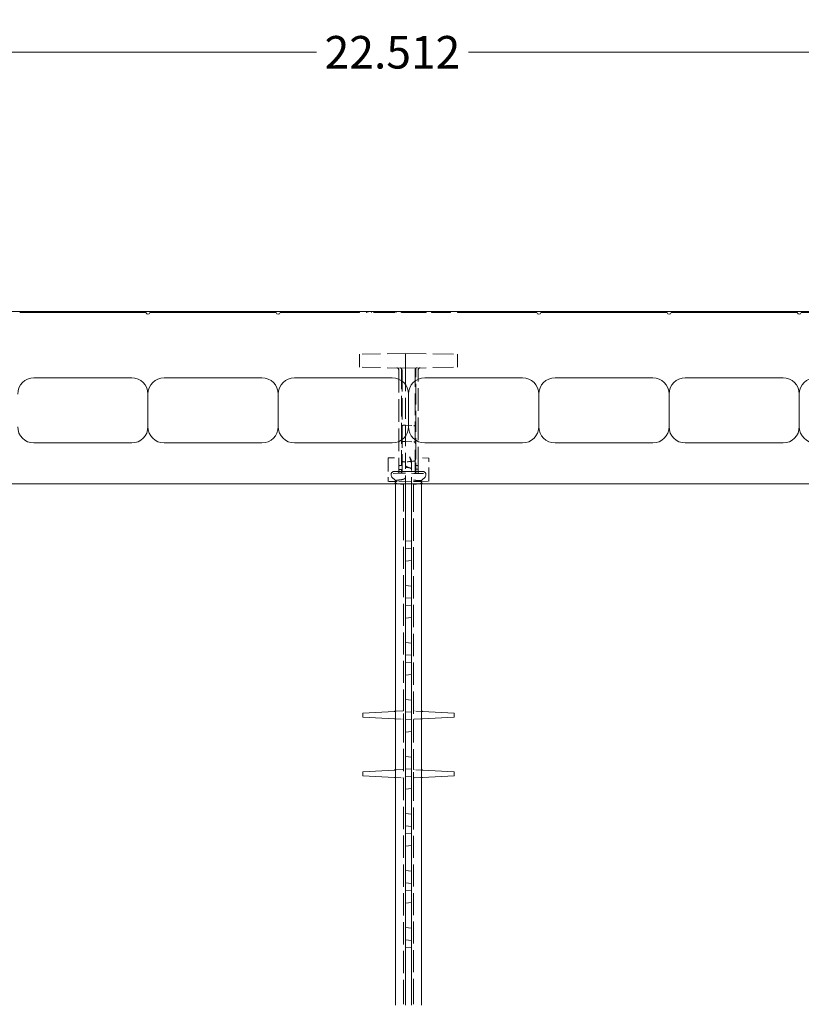
# Model space of a CAD drawing. Extents: x 0 to 4000058, y 2 to 86.
# Drawn here: x 43 to 55, y 36 to 52 of the extents above; entities that cross this region are included whole.
import ezdxf

# ---------------------------------------------------------------- set-up
doc = ezdxf.new("R2010")
doc.units = 0
doc.header["$LTSCALE"] = 4
doc.header["$MEASUREMENT"] = 0
doc.linetypes.add('DASHED', pattern=[0.2067, 0.1654, -0.0413])
for name, color, linetype, lineweight in [('Dimensions(ANSI)', 7, 'Continuous', 18), ('Hidden Edges(ANSI)', 7, 'DASHED', 18), ('Visible Edges(ANSI)', 7, 'Continuous', 18)]:
    doc.layers.add(name, color=color, linetype=linetype, lineweight=lineweight)
doc.styles.add('standard text', font='ARIAL.TTF')
doc.dimstyles.new('DEFAULT-ANSI 01', dxfattribs={"dimscale": 4, "dimtxt": 0.125, "dimasz": 0.125, "dimexe": 0.125, "dimexo": 0.0625, "dimgap": 0.031496, "dimtad": 0, "dimtih": 1, "dimtoh": 1, "dimdec": 3, "dimrnd": 1e-08, "dimzin": 4, "dimdsep": 46, "dimtxsty": 'standard text', "dimblk": 'Filled-1', "dimcen": 0.09, "dimdle": 0.393701, "dimclrd": 256, "dimclre": 256, "dimclrt": 7, "dimadec": 3, "dimazin": 1, "dimtfac": 0.96, "dimtofl": 0, "dimtmove": 0, "dimatfit": 3, "dimfxl": 0, "dimtolj": 1, "dimtzin": 0, "dimlwd": 15, "dimlwe": 15, "dimarcsym": 0})

# ---------------------------------------------------------------- blocks, each defined once
blk = doc.blocks.new('Filled-1')
at = {"color": 0}
for p, q in [((0, 0), (-1, 0.157)), ((-1, 0.157), (-1, -0.157)), ((-1, 0), (0, 0)), ((-1, -0.157), (0, 0))]:
    blk.add_line(p, q, dxfattribs=at)
at = {"color": 0, "flags": 128}
blk.add_lwpolyline([(-1, -0.157), (0, 0), (-1, 0.157), (-1, -0.157)], dxfattribs=at)
at = {"color": 0}
blk.add_solid([(-1, -0.157), (0, 0), (-1, 0.157), (-1, -0.157)], dxfattribs=at)
blk = doc.blocks.new('*D19')
at = {"layer": 'Defpoints', "color": 0, "linetype": 'Continuous'}
for p in [(36.501, 51.057), (36.501, 47.061), (59.013, 47.061)]:
    blk.add_point(p, dxfattribs=at)
at = {"layer": 'Dimensions(ANSI)', "color": 208, "linetype": 'Continuous', "lineweight": 15, "true_color": 0x400040}
for p, q in [((36.501, 47.311), (36.501, 51.557)), ((59.013, 47.311), (59.013, 51.557)), ((37.001, 51.057), (47.09, 51.057)), ((58.513, 51.057), (49.421, 51.057))]:
    blk.add_line(p, q, dxfattribs=at)
at = {"layer": 'Dimensions(ANSI)', "color": 208, "linetype": 'Continuous', "lineweight": 15, "true_color": 0x400040, "xscale": 0.5, "yscale": 0.5, "zscale": 0.5, "rotation": 180}
blk.add_blockref('Filled-1', (36.501, 51.057), dxfattribs=at)
at = {"layer": 'Dimensions(ANSI)', "color": 208, "linetype": 'Continuous', "lineweight": 15, "true_color": 0x400040, "xscale": 0.5, "yscale": 0.5, "zscale": 0.5}
blk.add_blockref('Filled-1', (59.013, 51.057), dxfattribs=at)
at = {"layer": 'Dimensions(ANSI)', "color": 7, "linetype": 'Continuous', "lineweight": 18, "insert": (48.255, 51.057), "char_height": 0.5, "attachment_point": 5, "style": 'standard text'}
blk.add_mtext('\\A1;22.512', dxfattribs=at)
blk = doc.blocks.new('*D32')
at = {"layer": 'Defpoints', "color": 0, "linetype": 'Continuous'}
for p in [(78.643, 47.953), (36.501, 33.811), (36.501, 29.106)]:
    blk.add_point(p, dxfattribs=at)
at = {"layer": 'Dimensions(ANSI)', "color": 208, "linetype": 'Continuous', "lineweight": 15, "true_color": 0x400040}
for p, q in [((78.643, 47.703), (78.643, 28.606)), ((36.501, 33.561), (36.501, 28.606)), ((37.001, 29.106), (57.538, 29.106)), ((78.143, 29.106), (59.88, 29.106))]:
    blk.add_line(p, q, dxfattribs=at)
at = {"layer": 'Dimensions(ANSI)', "color": 208, "linetype": 'Continuous', "lineweight": 15, "true_color": 0x400040, "xscale": 0.5, "yscale": 0.5, "zscale": 0.5, "rotation": 180}
blk.add_blockref('Filled-1', (36.501, 29.106), dxfattribs=at)
at = {"layer": 'Dimensions(ANSI)', "color": 208, "linetype": 'Continuous', "lineweight": 15, "true_color": 0x400040, "xscale": 0.5, "yscale": 0.5, "zscale": 0.5}
blk.add_blockref('Filled-1', (78.643, 29.106), dxfattribs=at)
at = {"layer": 'Dimensions(ANSI)', "color": 7, "linetype": 'Continuous', "lineweight": 18, "insert": (58.709, 29.106), "char_height": 0.5, "attachment_point": 5, "style": 'standard text'}
blk.add_mtext('\\A1;42.142', dxfattribs=at)

msp = doc.modelspace()

# ---------------------------------------------------------------- linework, layer by layer
at = {"layer": 'Hidden Edges(ANSI)', "ltscale": 0.009423}
for p, q in [((47.8544, 47.0814), (47.8544, 47.0614)), ((47.876, 47.0814), (47.876, 47.0614)), ((47.9338, 47.0814), (47.9338, 47.0614)), ((48.0998, 47.0814), (48.0998, 47.0614)), ((48.1431, 47.0814), (48.1431, 47.0614)), ((48.1443, 47.0814), (48.1443, 47.0614)), ((48.1756, 47.0814), (48.1756, 47.0614)), ((48.1804, 47.0814), (48.1804, 47.0614)), ((48.184, 47.0814), (48.184, 47.0614)), ((48.2779, 47.0814), (48.2779, 47.0614)), ((48.2851, 47.0814), (48.2851, 47.0614)), ((48.2899, 47.0814), (48.2899, 47.0614)), ((48.3127, 47.0814), (48.3127, 47.0614)), ((48.3873, 47.0814), (48.3873, 47.0614)), ((48.3897, 47.0814), (48.3897, 47.0614)), ((48.397, 47.0814), (48.397, 47.0614)), ((48.5209, 47.0814), (48.5209, 47.0614)), ((48.5269, 47.0814), (48.5269, 47.0614)), ((48.5401, 47.0814), (48.5401, 47.0614)), ((48.6352, 47.0814), (48.6352, 47.0614)), ((48.64, 47.0814), (48.64, 47.0614)), ((48.6532, 47.0814), (48.6532, 47.0614)), ((48.6556, 47.0814), (48.6556, 47.0614)), ((48.6833, 47.0814), (48.6833, 47.0614)), ((48.717, 47.0814), (48.717, 47.0614)), ((48.741, 47.0814), (48.741, 47.0614)), ((48.7531, 47.0814), (48.7531, 47.0614)), ((48.7591, 47.0814), (48.7591, 47.0614)), ((48.7627, 47.0814), (48.7627, 47.0614)), ((48.7747, 47.0814), (48.7747, 47.0614)), ((48.8553, 47.0814), (48.8553, 47.0614)), ((48.8577, 47.0814), (48.8577, 47.0614)), ((48.8589, 47.0814), (48.8589, 47.0614)), ((48.8722, 47.0814), (48.8722, 47.0614)), ((48.9143, 47.0814), (48.9143, 47.0614)), ((49.126, 47.0814), (49.126, 47.0614)), ((49.1477, 47.0814), (49.1477, 47.0614))]:
    msp.add_line(p, q, dxfattribs=at)
at = {"layer": 'Hidden Edges(ANSI)', "ltscale": 0.484203}
msp.add_line((48.2827, 47.0614), (47.8544, 47.0614), dxfattribs=at)
at = {"layer": 'Hidden Edges(ANSI)', "ltscale": 0.48994}
msp.add_line((48.717, 47.0614), (48.2827, 47.0614), dxfattribs=at)
at = {"layer": 'Hidden Edges(ANSI)', "ltscale": 0.063247}
msp.add_line((48.7531, 47.0614), (48.717, 47.0614), dxfattribs=at)
at = {"layer": 'Hidden Edges(ANSI)', "ltscale": 0.190946}
msp.add_line((48.7747, 47.0614), (48.7531, 47.0614), dxfattribs=at)
at = {"layer": 'Hidden Edges(ANSI)', "ltscale": 0.440403}
msp.add_line((49.1477, 47.0614), (48.7747, 47.0614), dxfattribs=at)
at = {"layer": 'Hidden Edges(ANSI)', "ltscale": 0.425273}
for p, q in [((48.4542, 46.4364), (47.751, 46.4241)), ((48.4542, 46.2114), (47.751, 46.2236))]:
    msp.add_line(p, q, dxfattribs=at)
at = {"layer": 'Hidden Edges(ANSI)', "ltscale": 0.069257}
for p, q in [((47.751, 46.3314), (47.751, 46.4241)), ((47.751, 46.2236), (47.751, 46.3164))]:
    msp.add_line(p, q, dxfattribs=at)
at = {"layer": 'Hidden Edges(ANSI)', "ltscale": 0.481992}
for p, q in [((48.4542, 46.4364), (49.2511, 46.4224)), ((48.4542, 46.2114), (49.2511, 46.2253))]:
    msp.add_line(p, q, dxfattribs=at)
at = {"layer": 'Hidden Edges(ANSI)', "ltscale": 0.078437}
for p, q in [((48.4542, 46.3314), (48.4542, 46.4364)), ((48.4542, 46.2114), (48.4542, 46.3164))]:
    msp.add_line(p, q, dxfattribs=at)
at = {"layer": 'Hidden Edges(ANSI)', "ltscale": 0.068033}
for p, q in [((49.2511, 46.4224), (49.2511, 46.3314)), ((49.2511, 46.3164), (49.2511, 46.2253))]:
    msp.add_line(p, q, dxfattribs=at)
at = {"layer": 'Hidden Edges(ANSI)', "ltscale": 0.007043}
for p, q in [((47.751, 46.3314), (47.751, 46.3164)), ((48.4542, 46.3314), (48.4542, 46.3164)), ((49.2511, 46.3164), (49.2511, 46.3314))]:
    msp.add_line(p, q, dxfattribs=at)
at = {"layer": 'Hidden Edges(ANSI)', "ltscale": 0.527824}
msp.add_line((48.3512, 46.1827), (48.3512, 44.6553), dxfattribs=at)
at = {"layer": 'Hidden Edges(ANSI)', "ltscale": 0.007203}
for p, q in [((48.3912, 46.2125), (48.3912, 46.2052)), ((48.6112, 46.2068), (48.6112, 46.2141))]:
    msp.add_line(p, q, dxfattribs=at)
at = {"layer": 'Hidden Edges(ANSI)', "ltscale": 0.481126}
msp.add_line((48.3912, 46.2052), (48.3912, 44.8129), dxfattribs=at)
at = {"layer": 'Hidden Edges(ANSI)', "ltscale": 0.500337}
msp.add_line((48.4012, 46.1818), (48.4012, 44.6269), dxfattribs=at)
at = {"layer": 'Hidden Edges(ANSI)', "ltscale": 0.062467}
msp.add_line((48.4542, 46.2114), (48.4542, 46.1778), dxfattribs=at)
at = {"layer": 'Hidden Edges(ANSI)', "ltscale": 0.487609}
msp.add_line((48.4542, 46.1778), (48.4542, 44.7667), dxfattribs=at)
at = {"layer": 'Hidden Edges(ANSI)', "ltscale": 0.501393}
msp.add_line((48.6012, 44.6253), (48.6012, 46.1835), dxfattribs=at)
at = {"layer": 'Hidden Edges(ANSI)', "ltscale": 0.480459}
msp.add_line((48.6112, 44.8164), (48.6112, 46.2068), dxfattribs=at)
at = {"layer": 'Hidden Edges(ANSI)', "ltscale": 0.528958}
msp.add_line((48.6512, 44.6536), (48.6512, 46.1843), dxfattribs=at)
at = {"layer": 'Hidden Edges(ANSI)', "ltscale": 0.015932}
for p, q in [((48.4542, 45.3344), (48.4205, 45.3326)), ((48.4542, 45.0846), (48.4205, 45.0829))]:
    msp.add_line(p, q, dxfattribs=at)
at = {"layer": 'Hidden Edges(ANSI)', "ltscale": 0.060754}
for p, q in [((48.4542, 45.3344), (48.5818, 45.3277)), ((48.4542, 45.0846), (48.5818, 45.078))]:
    msp.add_line(p, q, dxfattribs=at)
at = {"layer": 'Hidden Edges(ANSI)', "ltscale": 0.096399}
msp.add_line((48.1885, 44.8311), (48.3912, 44.8347), dxfattribs=at)
at = {"layer": 'Hidden Edges(ANSI)', "ltscale": 0.040245}
msp.add_line((48.1885, 44.7707), (48.1885, 44.8311), dxfattribs=at)
at = {"layer": 'Hidden Edges(ANSI)', "ltscale": 0.221196}
for p, q in [((48.1885, 44.7707), (48.1885, 44.5384)), ((48.8135, 44.5398), (48.8135, 44.7721))]:
    msp.add_line(p, q, dxfattribs=at)
at = {"layer": 'Hidden Edges(ANSI)', "ltscale": 0.155015}
msp.add_line((48.3912, 44.8129), (48.3912, 44.65), dxfattribs=at)
at = {"layer": 'Hidden Edges(ANSI)', "ltscale": 0.044437}
msp.add_line((48.4542, 44.7667), (48.4542, 44.7199), dxfattribs=at)
at = {"layer": 'Hidden Edges(ANSI)', "ltscale": 0.055762}
msp.add_line((48.5479, 44.6716), (48.5479, 44.7625), dxfattribs=at)
at = {"layer": 'Hidden Edges(ANSI)', "ltscale": 0.09628}
msp.add_line((48.8135, 44.8295), (48.6112, 44.833), dxfattribs=at)
at = {"layer": 'Hidden Edges(ANSI)', "ltscale": 0.159769}
msp.add_line((48.6112, 44.6486), (48.6112, 44.8164), dxfattribs=at)
at = {"layer": 'Hidden Edges(ANSI)', "ltscale": 0.038205}
msp.add_line((48.8135, 44.8295), (48.8135, 44.7721), dxfattribs=at)
at = {"layer": 'Hidden Edges(ANSI)', "ltscale": 0.083229}
msp.add_line((48.3635, 44.5958), (48.1885, 44.5927), dxfattribs=at)
at = {"layer": 'Hidden Edges(ANSI)', "ltscale": 0.024878}
for p, q in [((48.3512, 44.6553), (48.3512, 44.6103)), ((48.6512, 44.6087), (48.6512, 44.6536))]:
    msp.add_line(p, q, dxfattribs=at)
at = {"layer": 'Hidden Edges(ANSI)', "ltscale": 0.002088}
msp.add_line((48.3659, 44.5958), (48.3635, 44.5958), dxfattribs=at)
at = {"layer": 'Hidden Edges(ANSI)', "ltscale": 0.001142}
msp.add_line((48.3658, 44.5958), (48.3635, 44.5958), dxfattribs=at)
at = {"layer": 'Hidden Edges(ANSI)', "ltscale": 0.012475}
for p, q in [((48.3912, 44.7168), (48.3648, 44.7145)), ((48.3912, 44.6549), (48.3648, 44.6526)), ((48.6112, 44.7168), (48.6375, 44.7145)), ((48.6112, 44.6619), (48.6375, 44.6596))]:
    msp.add_line(p, q, dxfattribs=at)
at = {"layer": 'Hidden Edges(ANSI)', "ltscale": 0.01205}
msp.add_line((48.3912, 44.5963), (48.3659, 44.5958), dxfattribs=at)
at = {"layer": 'Hidden Edges(ANSI)', "ltscale": 0.097063}
msp.add_line((48.3912, 44.5963), (48.3912, 44.65), dxfattribs=at)
at = {"layer": 'Hidden Edges(ANSI)', "ltscale": 0.036522}
msp.add_line((48.3912, 44.5963), (48.4216, 44.5968), dxfattribs=at)
at = {"layer": 'Hidden Edges(ANSI)', "ltscale": 9.60937e-06}
msp.add_line((48.3912, 44.5963), (48.3912, 44.5963), dxfattribs=at)
at = {"layer": 'Hidden Edges(ANSI)', "ltscale": 0.001254}
msp.add_line((48.3912, 44.5963), (48.3912, 44.5963), dxfattribs=at)
at = {"layer": 'Hidden Edges(ANSI)', "ltscale": 0.015462}
msp.add_line((48.4542, 44.5974), (48.4216, 44.5968), dxfattribs=at)
at = {"layer": 'Hidden Edges(ANSI)', "ltscale": 0.191861}
msp.add_line((48.4542, 44.4364), (48.4542, 44.7199), dxfattribs=at)
at = {"layer": 'Hidden Edges(ANSI)', "ltscale": 0.031303}
msp.add_line((48.4542, 44.6864), (48.5194, 44.6806), dxfattribs=at)
at = {"layer": 'Hidden Edges(ANSI)', "ltscale": 0.148593}
msp.add_line((48.5479, 44.4364), (48.5479, 44.6716), dxfattribs=at)
at = {"layer": 'Hidden Edges(ANSI)', "ltscale": 0.015582}
msp.add_line((48.5807, 44.5951), (48.5479, 44.5957), dxfattribs=at)
at = {"layer": 'Hidden Edges(ANSI)', "ltscale": 0.036523}
msp.add_line((48.5807, 44.5951), (48.6112, 44.5946), dxfattribs=at)
at = {"layer": 'Hidden Edges(ANSI)', "ltscale": 0.098854}
msp.add_line((48.6112, 44.6486), (48.6112, 44.5946), dxfattribs=at)
at = {"layer": 'Hidden Edges(ANSI)', "ltscale": 0.008906}
msp.add_line((48.6299, 44.5943), (48.6112, 44.5946), dxfattribs=at)
at = {"layer": 'Hidden Edges(ANSI)', "ltscale": 0.000607872}
msp.add_line((48.6112, 44.5946), (48.6112, 44.5946), dxfattribs=at)
at = {"layer": 'Hidden Edges(ANSI)', "ltscale": 0.087363}
msp.add_line((48.6299, 44.5943), (48.8135, 44.5911), dxfattribs=at)
at = {"layer": 'Hidden Edges(ANSI)', "ltscale": 0.123406}
msp.add_line((48.1885, 44.472), (48.1885, 44.5384), dxfattribs=at)
at = {"layer": 'Hidden Edges(ANSI)', "ltscale": 0.053478}
for p, q in [((48.301, 44.47), (48.1885, 44.472)), ((48.701, 44.4717), (48.8135, 44.4736))]:
    msp.add_line(p, q, dxfattribs=at)
at = {"layer": 'Hidden Edges(ANSI)', "ltscale": 0.023073}
msp.add_line((48.301, 44.4788), (48.301, 44.4364), dxfattribs=at)
at = {"layer": 'Hidden Edges(ANSI)', "ltscale": 0.026858}
msp.add_line((48.3266, 44.4696), (48.301, 44.47), dxfattribs=at)
at = {"layer": 'Hidden Edges(ANSI)', "ltscale": 0.065216}
msp.add_line((48.4542, 44.4674), (48.3266, 44.4696), dxfattribs=at)
at = {"layer": 'Hidden Edges(ANSI)', "ltscale": 0.046123}
for p, q in [((48.426, 44.4254), (48.3293, 44.4339)), ((48.576, 44.4254), (48.6727, 44.4339))]:
    msp.add_line(p, q, dxfattribs=at)
at = {"layer": 'Hidden Edges(ANSI)', "ltscale": 0.059038}
for p, q in [((48.426, 44.3464), (48.426, 44.4254)), ((48.576, 44.3464), (48.576, 44.4254)), ((48.426, 36.4473), (48.426, 36.5264)), ((48.576, 36.4473), (48.576, 36.5264))]:
    msp.add_line(p, q, dxfattribs=at)
at = {"layer": 'Hidden Edges(ANSI)', "ltscale": 0.044712}
for p, q in [((48.4542, 44.4674), (48.5479, 44.469)), ((48.4542, 43.4364), (48.5479, 43.4446)), ((48.4542, 42.6864), (48.5479, 42.6782)), ((48.4542, 42.5614), (48.5479, 42.5696)), ((48.4542, 41.8114), (48.5479, 41.8032)), ((48.4542, 41.6864), (48.5479, 41.6946)), ((48.4542, 40.9364), (48.5479, 40.9282)), ((48.4542, 40.8114), (48.5479, 40.8196)), ((48.4542, 40.0614), (48.5479, 40.0532)), ((48.4542, 39.9364), (48.5479, 39.9446)), ((48.4542, 39.1864), (48.5479, 39.1782)), ((48.4542, 39.0614), (48.5479, 39.0696)), ((48.4542, 38.3114), (48.5479, 38.3032)), ((48.4542, 38.1864), (48.5479, 38.1946)), ((48.4542, 37.4364), (48.5479, 37.4282))]:
    msp.add_line(p, q, dxfattribs=at)
at = {"layer": 'Hidden Edges(ANSI)', "ltscale": 0.062967}
msp.add_line((48.6754, 44.4712), (48.5479, 44.469), dxfattribs=at)
at = {"layer": 'Hidden Edges(ANSI)', "ltscale": 0.025085}
msp.add_line((48.701, 44.4717), (48.6754, 44.4712), dxfattribs=at)
at = {"layer": 'Hidden Edges(ANSI)', "ltscale": 0.021568}
msp.add_line((48.701, 44.4364), (48.701, 44.4769), dxfattribs=at)
at = {"layer": 'Hidden Edges(ANSI)', "ltscale": 0.122998}
msp.add_line((48.8135, 44.5398), (48.8135, 44.4736), dxfattribs=at)
at = {"layer": 'Hidden Edges(ANSI)', "ltscale": 0.511247}
msp.add_line((48.426, 44.3464), (48.426, 40.9648), dxfattribs=at)
at = {"layer": 'Hidden Edges(ANSI)', "ltscale": 0.517852}
msp.add_line((48.576, 44.3464), (48.576, 40.0648), dxfattribs=at)
at = {"layer": 'Hidden Edges(ANSI)', "ltscale": 0.059731}
for p, q in [((48.4118, 40.9491), (48.2868, 40.9425)), ((48.7152, 40.9425), (48.5902, 40.9491)), ((48.2868, 40.8302), (48.4118, 40.8236)), ((48.5902, 40.8237), (48.7152, 40.8302)), ((48.4118, 40.0491), (48.2868, 40.0425)), ((48.7152, 40.0425), (48.5902, 40.0491)), ((48.2868, 39.9302), (48.4118, 39.9236)), ((48.5902, 39.9237), (48.7152, 39.9302))]:
    msp.add_line(p, q, dxfattribs=at)
at = {"layer": 'Hidden Edges(ANSI)', "ltscale": 0.000241834}
for p, q in [((48.426, 40.9648), (48.426, 40.964)), ((48.426, 40.8087), (48.426, 40.8079)), ((48.576, 40.064), (48.576, 40.0648)), ((48.576, 39.908), (48.576, 39.9087))]:
    msp.add_line(p, q, dxfattribs=at)
at = {"layer": 'Hidden Edges(ANSI)', "ltscale": 0.07389}
msp.add_line((48.426, 40.8087), (48.426, 40.964), dxfattribs=at)
at = {"layer": 'Hidden Edges(ANSI)', "ltscale": 0.517851}
msp.add_line((48.426, 40.8079), (48.426, 36.5264), dxfattribs=at)
at = {"layer": 'Hidden Edges(ANSI)', "ltscale": 0.073883}
msp.add_line((48.576, 39.9087), (48.576, 40.064), dxfattribs=at)
at = {"layer": 'Hidden Edges(ANSI)', "ltscale": 0.511248}
msp.add_line((48.576, 39.908), (48.576, 36.5264), dxfattribs=at)
at = {"layer": 'Hidden Edges(ANSI)', "ltscale": 0.025959, "flags": 128}
msp.add_lwpolyline([(48.4205, 44.7728), (48.4185, 44.7732), (48.4167, 44.7739), (48.415, 44.7747), (48.4133, 44.7757), (48.4116, 44.7768), (48.41, 44.778), (48.4084, 44.7794), (48.4068, 44.7808), (48.4053, 44.7824), (48.4038, 44.784), (48.4023, 44.7857), (48.401, 44.7875), (48.3996, 44.7893), (48.3984, 44.7912), (48.3972, 44.7932), (48.396, 44.7953), (48.3949, 44.7974), (48.394, 44.7996), (48.3932, 44.8018), (48.3925, 44.8041), (48.3919, 44.8063), (48.3915, 44.8086), (48.3912, 44.8107), (48.3912, 44.8129)], dxfattribs=at)
at = {"layer": 'Hidden Edges(ANSI)', "ltscale": 0.046302, "flags": 128}
msp.add_lwpolyline([(48.5183, 44.8483), (48.52, 44.8451), (48.5217, 44.8418), (48.5235, 44.8385), (48.5252, 44.8353), (48.5268, 44.832), (48.5285, 44.8286), (48.5301, 44.8253), (48.5317, 44.822), (48.5332, 44.8187), (48.5347, 44.8153), (48.5362, 44.8119), (48.5375, 44.8086), (48.5389, 44.8052), (48.5401, 44.8018), (48.5413, 44.7984), (48.5424, 44.7949), (48.5435, 44.7912), (48.5446, 44.7874), (48.5455, 44.7834), (48.5463, 44.7794), (48.547, 44.7753), (48.5475, 44.7711), (48.5478, 44.7668), (48.5479, 44.7625)], dxfattribs=at)
at = {"layer": 'Hidden Edges(ANSI)', "ltscale": 0.061758, "flags": 128}
msp.add_lwpolyline([(48.5479, 44.7264), (48.5478, 44.7314), (48.5476, 44.7364), (48.5472, 44.7414), (48.5466, 44.7464), (48.5459, 44.7514), (48.5451, 44.7564), (48.5442, 44.7613), (48.5432, 44.7662), (48.5421, 44.7711), (48.541, 44.7761), (48.5397, 44.781), (48.5384, 44.7859), (48.5369, 44.7909), (48.5355, 44.7958), (48.5339, 44.8008), (48.5323, 44.8057), (48.5307, 44.8107), (48.529, 44.8156), (48.5272, 44.8206), (48.5255, 44.8255), (48.5237, 44.8304), (48.5219, 44.8354), (48.5201, 44.8403), (48.5183, 44.8452)], dxfattribs=at)
at = {"layer": 'Hidden Edges(ANSI)', "ltscale": 0.024047, "flags": 128}
msp.add_lwpolyline([(48.6112, 44.8164), (48.6111, 44.8146), (48.6109, 44.8128), (48.6105, 44.8108), (48.61, 44.8089), (48.6094, 44.8069), (48.6087, 44.8049), (48.6078, 44.803), (48.6068, 44.801), (48.6058, 44.7992), (48.6046, 44.7973), (48.6034, 44.7956), (48.6021, 44.794), (48.6008, 44.7924), (48.5994, 44.7908), (48.5979, 44.7893), (48.5964, 44.7879), (48.5947, 44.7866), (48.593, 44.7853), (48.5913, 44.7842), (48.5895, 44.7832), (48.5876, 44.7824), (48.5857, 44.7818), (48.5838, 44.7813), (48.5818, 44.781)], dxfattribs=at)
at = {"layer": 'Hidden Edges(ANSI)', "ltscale": 0.06792, "flags": 128}
msp.add_lwpolyline([(48.4542, 44.7199), (48.4543, 44.7179), (48.4548, 44.7158), (48.4556, 44.7138), (48.4568, 44.7117), (48.4582, 44.7097), (48.46, 44.7076), (48.4621, 44.7056), (48.4646, 44.7036), (48.4673, 44.7015), (48.4704, 44.6995), (48.4738, 44.6975), (48.4776, 44.6955), (48.4816, 44.6935), (48.486, 44.6915), (48.4907, 44.6895), (48.4958, 44.6875), (48.5011, 44.6855), (48.5068, 44.6835), (48.5128, 44.6815), (48.5192, 44.6795), (48.5259, 44.6775), (48.5329, 44.6755), (48.5402, 44.6736), (48.5479, 44.6716)], dxfattribs=at)
at = {"layer": 'Hidden Edges(ANSI)', "ltscale": 0.022272, "flags": 128}
msp.add_lwpolyline([(48.5479, 44.6495), (48.5478, 44.6514), (48.5477, 44.6533), (48.5474, 44.6552), (48.5469, 44.6572), (48.5464, 44.6591), (48.5457, 44.6609), (48.545, 44.6627), (48.5441, 44.6645), (48.5431, 44.6662), (48.542, 44.6678), (48.5408, 44.6693), (48.5396, 44.6707), (48.5383, 44.672), (48.5369, 44.6733), (48.5354, 44.6745), (48.5339, 44.6756), (48.5322, 44.6766), (48.5305, 44.6775), (48.5287, 44.6783), (48.5269, 44.679), (48.5251, 44.6796), (48.5232, 44.6801), (48.5213, 44.6804), (48.5194, 44.6806)], dxfattribs=at)
at = {"layer": 'Hidden Edges(ANSI)', "ltscale": 0.008936, "flags": 128}
msp.add_lwpolyline([(48.6299, 44.5943), (48.6291, 44.5943), (48.6283, 44.5943), (48.6275, 44.5943), (48.6268, 44.5943), (48.626, 44.5944), (48.6252, 44.5944), (48.6244, 44.5944), (48.6236, 44.5944), (48.6229, 44.5944), (48.6221, 44.5944), (48.6213, 44.5944), (48.6205, 44.5945), (48.6197, 44.5945), (48.619, 44.5945), (48.6182, 44.5945), (48.6174, 44.5945), (48.6166, 44.5945), (48.6158, 44.5945), (48.6151, 44.5946), (48.6143, 44.5946), (48.6135, 44.5946), (48.6127, 44.5946), (48.6119, 44.5946), (48.6112, 44.5946)], dxfattribs=at)
at = {"layer": 'Hidden Edges(ANSI)', "ltscale": 0.028398, "flags": 128}
msp.add_lwpolyline([(48.301, 44.4788), (48.3011, 44.4793), (48.3012, 44.4798), (48.3015, 44.4804), (48.3019, 44.4809), (48.3024, 44.4814), (48.3029, 44.482), (48.3036, 44.4826), (48.3043, 44.4831), (48.3052, 44.4837), (48.3061, 44.4843), (48.3071, 44.4848), (48.3081, 44.4854), (48.3092, 44.4859), (48.3104, 44.4864), (48.3117, 44.4869), (48.3129, 44.4874), (48.3143, 44.4879), (48.3157, 44.4883), (48.3173, 44.4888), (48.3189, 44.4892), (48.3207, 44.4896), (48.3225, 44.4899), (48.3245, 44.4902), (48.3266, 44.4904)], dxfattribs=at)
at = {"layer": 'Hidden Edges(ANSI)', "ltscale": 0.056359, "flags": 128}
msp.add_lwpolyline([(48.4306, 44.5071), (48.4274, 44.5058), (48.4239, 44.5045), (48.4202, 44.5034), (48.4163, 44.5023), (48.4122, 44.5014), (48.4079, 44.5004), (48.4035, 44.4996), (48.399, 44.4988), (48.3944, 44.498), (48.3898, 44.4973), (48.3852, 44.4966), (48.3807, 44.496), (48.3762, 44.4954), (48.3719, 44.4949), (48.3675, 44.4944), (48.363, 44.4939), (48.3586, 44.4934), (48.3541, 44.4929), (48.3496, 44.4925), (48.345, 44.492), (48.3405, 44.4916), (48.3359, 44.4912), (48.3313, 44.4908), (48.3266, 44.4904)], dxfattribs=at)
at = {"layer": 'Hidden Edges(ANSI)', "ltscale": 0.063651, "flags": 128}
msp.add_lwpolyline([(48.6754, 44.4847), (48.6699, 44.485), (48.6643, 44.4852), (48.6588, 44.4855), (48.6533, 44.4858), (48.6479, 44.4861), (48.6424, 44.4864), (48.637, 44.4867), (48.6315, 44.487), (48.6261, 44.4873), (48.6207, 44.4876), (48.6154, 44.4879), (48.61, 44.4883), (48.6047, 44.4887), (48.5994, 44.489), (48.5941, 44.4894), (48.5889, 44.4898), (48.5837, 44.4902), (48.5785, 44.4907), (48.5733, 44.4911), (48.5682, 44.4916), (48.5631, 44.492), (48.558, 44.4925), (48.5529, 44.493), (48.5479, 44.4936)], dxfattribs=at)
at = {"layer": 'Hidden Edges(ANSI)', "ltscale": 0.025585, "flags": 128}
msp.add_lwpolyline([(48.6754, 44.4847), (48.6774, 44.4846), (48.6793, 44.4845), (48.6812, 44.4843), (48.683, 44.484), (48.6846, 44.4838), (48.6862, 44.4835), (48.6877, 44.4832), (48.6892, 44.4829), (48.6905, 44.4825), (48.6918, 44.4822), (48.6929, 44.4818), (48.694, 44.4815), (48.6951, 44.4811), (48.6961, 44.4807), (48.6969, 44.4803), (48.6978, 44.4799), (48.6985, 44.4796), (48.6991, 44.4792), (48.6997, 44.4788), (48.7002, 44.4784), (48.7005, 44.478), (48.7008, 44.4776), (48.701, 44.4773), (48.701, 44.4769)], dxfattribs=at)
at = {"layer": 'Hidden Edges(ANSI)', "ltscale": 0.02283}
for centre, start, end in [((48.3202, 46.1827), 0, 89), ((48.3702, 46.1818), 0, 89), ((48.6322, 46.1835), 91, 180), ((48.6822, 46.1843), 91, 180), ((48.3702, 44.6269), 271, 0), ((48.6322, 44.6253), 180, 269)]:
    msp.add_arc(centre, 0.031, start, end, dxfattribs=at)
at = {"layer": 'Hidden Edges(ANSI)', "ltscale": 0.022314}
for centre, start, end in [((48.4222, 45.3017), 93, 180), ((48.5802, 45.2967), 0, 87), ((48.4222, 45.0519), 93, 180), ((48.5802, 45.047), 0, 87)]:
    msp.add_arc(centre, 0.031, start, end, dxfattribs=at)
at = {"layer": 'Hidden Edges(ANSI)', "ltscale": 0.010995}
for centre, start, end in [((48.3362, 44.6103), 271, 0), ((48.6662, 44.6087), 180, 269)]:
    msp.add_arc(centre, 0.015, start, end, dxfattribs=at)
at = {"layer": 'Hidden Edges(ANSI)', "ltscale": 0.010496}
for centre, start, end in [((48.3662, 44.6995), 95, 180), ((48.3662, 44.6377), 95, 180), ((48.6362, 44.6995), 0, 85), ((48.6362, 44.6447), 0, 85)]:
    msp.add_arc(centre, 0.015, start, end, dxfattribs=at)
at = {"layer": 'Hidden Edges(ANSI)', "ltscale": 0.021799}
for centre, start, end in [((48.332, 44.4648), 180, 265), ((48.67, 44.4648), 275, 0)]:
    msp.add_arc(centre, 0.031, start, end, dxfattribs=at)
at = {"layer": 'Hidden Edges(ANSI)', "ltscale": 0.012821}
for centre, start, end in [((48.411, 40.964), 273, 0), ((48.591, 40.964), 180, 267), ((48.411, 40.8087), 0, 87), ((48.591, 40.8087), 93, 180), ((48.411, 40.064), 273, 0), ((48.591, 40.064), 180, 267), ((48.411, 39.9087), 0, 87), ((48.591, 39.9087), 93, 180)]:
    msp.add_arc(centre, 0.015, start, end, dxfattribs=at)
at = {"layer": 'Hidden Edges(ANSI)', "ltscale": 0.016894}
msp.add_ellipse((47.9245, 44.7907), major_axis=(-0.5296, 0.0241), ratio=0.0246569, start_param=3.1427124, end_param=3.5009545, dxfattribs=at)
at = {"layer": 'Hidden Edges(ANSI)', "ltscale": 0.06188}
msp.add_ellipse((48.9838, 44.7907), major_axis=(-0.5296, -0.0241), ratio=0.0246569, start_param=5.5730839, end_param=6.2820655, dxfattribs=at)
at = {"layer": 'Hidden Edges(ANSI)', "ltscale": 0.012171}
msp.add_ellipse((48.0874, 57.3981), major_axis=(1.7979, -12.6814), ratio=0.9846341, start_param=6.1622446, end_param=6.1642567, dxfattribs=at)
at = {"layer": 'Hidden Edges(ANSI)', "ltscale": 0.027818}
msp.add_ellipse((45.8744, 44.9284), major_axis=(-2.58, 0.397), ratio=0.0857165, start_param=3.0179426, end_param=3.134706, dxfattribs=at)
at = {"layer": 'Visible Edges(ANSI)'}
for p, q in [((41.251, 47.0814), (47.751, 47.0814)), ((42.5316, 47.0614), (44.4704, 47.0614)), ((44.5316, 47.0614), (46.4704, 47.0614)), ((46.5316, 47.0614), (47.751, 47.0614)), ((49.251, 47.0814), (47.751, 47.0814)), ((47.751, 47.0814), (47.751, 47.0614)), ((49.251, 47.0614), (49.251, 47.0814)), ((49.251, 47.0814), (55.751, 47.0814)), ((49.251, 47.0614), (50.4704, 47.0614)), ((50.5316, 47.0614), (52.4704, 47.0614)), ((52.5316, 47.0614), (54.4704, 47.0614)), ((54.5316, 47.0614), (55.751, 47.0614)), ((42.751, 46.0614), (44.251, 46.0614)), ((46.251, 46.0614), (44.751, 46.0614)), ((46.751, 46.0614), (48.251, 46.0614)), ((50.251, 46.0614), (48.751, 46.0614)), ((50.751, 46.0614), (52.251, 46.0614)), ((54.251, 46.0614), (52.751, 46.0614)), ((44.501, 45.8114), (44.501, 45.3114)), ((46.501, 45.3114), (46.501, 45.8114)), ((48.501, 45.8114), (48.501, 45.3114)), ((50.501, 45.3114), (50.501, 45.8114)), ((52.501, 45.8114), (52.501, 45.3114)), ((54.501, 45.3114), (54.501, 45.8114)), ((44.251, 45.0614), (42.751, 45.0614)), ((44.751, 45.0614), (46.251, 45.0614)), ((48.251, 45.0614), (46.751, 45.0614)), ((48.751, 45.0614), (50.251, 45.0614)), ((52.251, 45.0614), (50.751, 45.0614)), ((52.751, 45.0614), (54.251, 45.0614)), ((48.2823, 44.6239), (48.7198, 44.6239)), ((48.2736, 44.4364), (40.7284, 44.4364)), ((48.2957, 44.4897), (48.2469, 44.5385)), ((48.2736, 44.4364), (48.7284, 44.4364)), ((48.301, 44.4364), (48.301, 44.3412)), ((48.4542, 44.0704), (48.4542, 44.4364)), ((48.5479, 44.0704), (48.5479, 44.4364)), ((48.701, 44.3412), (48.701, 44.4364)), ((48.7551, 44.5385), (48.7063, 44.4897)), ((56.2736, 44.4364), (48.7284, 44.4364)), ((48.301, 44.3412), (48.301, 36.5316)), ((48.701, 36.5316), (48.701, 44.3412)), ((48.4542, 43.8727), (48.4542, 44.0704)), ((48.5479, 43.8645), (48.5479, 44.0704)), ((48.4542, 43.8727), (48.4542, 43.5614)), ((48.5479, 43.5532), (48.5479, 43.8645)), ((48.4542, 43.5614), (48.4542, 43.3053)), ((48.4542, 43.5614), (48.5479, 43.5532)), ((48.5479, 43.3111), (48.5479, 43.5532)), ((48.4542, 43.258), (48.4542, 43.3053)), ((48.4542, 43.258), (48.4542, 43.2489)), ((48.5479, 43.2571), (48.4542, 43.2489)), ((48.4542, 43.2489), (48.4542, 43.125)), ((48.5479, 43.2638), (48.5479, 43.3111)), ((48.5479, 43.2638), (48.5479, 43.2571)), ((48.5479, 43.1332), (48.5479, 43.2571)), ((48.4542, 42.9977), (48.4542, 43.125)), ((48.5479, 42.9895), (48.5479, 43.1332)), ((48.4542, 42.9977), (48.4542, 42.8739)), ((48.5479, 42.8657), (48.5479, 42.9895)), ((48.4542, 42.8647), (48.4542, 42.8739)), ((48.5479, 42.8657), (48.4542, 42.8739)), ((48.4542, 42.8647), (48.4542, 42.8174)), ((48.4542, 42.7114), (48.4542, 42.8174)), ((48.5479, 42.8589), (48.5479, 42.8657)), ((48.5479, 42.8589), (48.5479, 42.8116)), ((48.5479, 42.7114), (48.5479, 42.8116)), ((48.4542, 42.7114), (48.4542, 42.5364)), ((48.5479, 42.7114), (48.5479, 42.5364)), ((48.4542, 42.4303), (48.4542, 42.5364)), ((48.5479, 42.4361), (48.5479, 42.5364)), ((48.4542, 42.4303), (48.4542, 42.383)), ((48.4542, 42.3739), (48.4542, 42.383)), ((48.5479, 42.3821), (48.4542, 42.3739)), ((48.4542, 42.3739), (48.4542, 42.25)), ((48.5479, 42.4361), (48.5479, 42.3888)), ((48.5479, 42.3821), (48.5479, 42.3888)), ((48.5479, 42.2582), (48.5479, 42.3821)), ((48.4542, 42.1227), (48.4542, 42.25)), ((48.5479, 42.1145), (48.5479, 42.2582)), ((48.4542, 42.1227), (48.4542, 41.9989)), ((48.5479, 41.9907), (48.5479, 42.1145)), ((48.4542, 41.9897), (48.4542, 41.9989)), ((48.5479, 41.9907), (48.4542, 41.9989)), ((48.4542, 41.9897), (48.4542, 41.9424)), ((48.4542, 41.8364), (48.4542, 41.9424)), ((48.5479, 41.9907), (48.5479, 41.9839)), ((48.5479, 41.9366), (48.5479, 41.9839)), ((48.5479, 41.9366), (48.5479, 41.8364)), ((48.4542, 41.8364), (48.4542, 41.6614)), ((48.5479, 41.6614), (48.5479, 41.8364)), ((48.4542, 41.5553), (48.4542, 41.6614)), ((48.4542, 41.5553), (48.4542, 41.508)), ((48.5479, 41.6614), (48.5479, 41.5611)), ((48.5479, 41.5138), (48.5479, 41.5611)), ((48.4542, 41.4989), (48.4542, 41.508)), ((48.5479, 41.5071), (48.4542, 41.4989)), ((48.4542, 41.4989), (48.4542, 41.375)), ((48.5479, 41.5138), (48.5479, 41.5071)), ((48.5479, 41.3832), (48.5479, 41.5071)), ((48.4542, 41.2477), (48.4542, 41.375)), ((48.5479, 41.2395), (48.5479, 41.3832)), ((48.4542, 41.2477), (48.4542, 41.1239)), ((48.4542, 41.1239), (48.4542, 41.1147)), ((48.5479, 41.1157), (48.4542, 41.1239)), ((48.4542, 41.0674), (48.4542, 41.1147)), ((48.5479, 41.1157), (48.5479, 41.2395)), ((48.5479, 41.1157), (48.5479, 41.1089)), ((48.5479, 41.0616), (48.5479, 41.1089)), ((48.4542, 41.0674), (48.4542, 40.9614)), ((48.4542, 40.7864), (48.4542, 40.9614)), ((48.5479, 41.0616), (48.5479, 40.9614)), ((48.5479, 40.7864), (48.5479, 40.9614)), ((48.2868, 40.9425), (47.801, 40.9171)), ((47.801, 40.8557), (47.801, 40.9171)), ((48.2868, 40.8302), (47.801, 40.8557)), ((48.7152, 40.9425), (49.201, 40.9171)), ((48.7152, 40.8302), (49.201, 40.8557)), ((49.201, 40.9171), (49.201, 40.8557)), ((48.4542, 40.7864), (48.4542, 40.6803)), ((48.4542, 40.633), (48.4542, 40.6803)), ((48.5479, 40.7864), (48.5479, 40.6861)), ((48.5479, 40.6388), (48.5479, 40.6861)), ((48.4542, 40.633), (48.4542, 40.6239)), ((48.5479, 40.6321), (48.4542, 40.6239)), ((48.4542, 40.6239), (48.4542, 40.5)), ((48.4542, 40.3727), (48.4542, 40.5)), ((48.5479, 40.6388), (48.5479, 40.6321)), ((48.5479, 40.5082), (48.5479, 40.6321)), ((48.5479, 40.3645), (48.5479, 40.5082)), ((48.4542, 40.3727), (48.4542, 40.2489)), ((48.5479, 40.2407), (48.5479, 40.3645)), ((48.4542, 40.2397), (48.4542, 40.2489)), ((48.5479, 40.2407), (48.4542, 40.2489)), ((48.4542, 40.2397), (48.4542, 40.1924)), ((48.4542, 40.0864), (48.4542, 40.1924)), ((48.5479, 40.2339), (48.5479, 40.2407)), ((48.5479, 40.2339), (48.5479, 40.1866)), ((48.2868, 40.0425), (47.801, 40.0171)), ((48.4542, 40.0864), (48.4542, 39.9114)), ((48.5479, 40.0864), (48.5479, 40.1866)), ((48.5479, 40.0864), (48.5479, 39.9114)), ((48.7152, 40.0425), (49.201, 40.0171)), ((47.801, 39.9557), (47.801, 40.0171)), ((48.2868, 39.9302), (47.801, 39.9557)), ((48.4542, 39.8053), (48.4542, 39.9114)), ((48.5479, 39.8111), (48.5479, 39.9114)), ((48.7152, 39.9302), (49.201, 39.9557)), ((49.201, 40.0171), (49.201, 39.9557)), ((48.4542, 39.8053), (48.4542, 39.758)), ((48.4542, 39.7489), (48.4542, 39.758)), ((48.5479, 39.7571), (48.4542, 39.7489)), ((48.4542, 39.7489), (48.4542, 39.625)), ((48.5479, 39.8111), (48.5479, 39.7638)), ((48.5479, 39.7571), (48.5479, 39.7638)), ((48.5479, 39.6332), (48.5479, 39.7571)), ((48.4542, 39.4977), (48.4542, 39.625)), ((48.5479, 39.4895), (48.5479, 39.6332)), ((48.4542, 39.4977), (48.4542, 39.3739)), ((48.5479, 39.3657), (48.5479, 39.4895)), ((48.4542, 39.3739), (48.4542, 39.3647)), ((48.5479, 39.3657), (48.4542, 39.3739)), ((48.4542, 39.3174), (48.4542, 39.3647)), ((48.4542, 39.3174), (48.4542, 39.2114)), ((48.5479, 39.3589), (48.5479, 39.3657)), ((48.5479, 39.3589), (48.5479, 39.3116)), ((48.5479, 39.2114), (48.5479, 39.3116)), ((48.4542, 39.0364), (48.4542, 39.2114)), ((48.5479, 39.2114), (48.5479, 39.0364)), ((48.4542, 39.0364), (48.4542, 38.9303)), ((48.5479, 38.9361), (48.5479, 39.0364)), ((48.4542, 38.883), (48.4542, 38.9303)), ((48.4542, 38.883), (48.4542, 38.8739)), ((48.5479, 38.8821), (48.4542, 38.8739)), ((48.4542, 38.8739), (48.4542, 38.75)), ((48.5479, 38.9361), (48.5479, 38.8888)), ((48.5479, 38.8821), (48.5479, 38.8888)), ((48.5479, 38.7582), (48.5479, 38.8821)), ((48.4542, 38.6227), (48.4542, 38.75)), ((48.5479, 38.6145), (48.5479, 38.7582)), ((48.4542, 38.6227), (48.4542, 38.4989)), ((48.5479, 38.4907), (48.5479, 38.6145)), ((48.4542, 38.4989), (48.4542, 38.4897)), ((48.5479, 38.4907), (48.4542, 38.4989)), ((48.4542, 38.4424), (48.4542, 38.4897)), ((48.4542, 38.4424), (48.4542, 38.3364)), ((48.5479, 38.4907), (48.5479, 38.4839)), ((48.5479, 38.4366), (48.5479, 38.4839)), ((48.5479, 38.4366), (48.5479, 38.3364)), ((48.4542, 38.1614), (48.4542, 38.3364)), ((48.5479, 38.1614), (48.5479, 38.3364)), ((48.4542, 38.1614), (48.4542, 38.0553)), ((48.5479, 38.1614), (48.5479, 38.0611)), ((48.4542, 38.008), (48.4542, 38.0553)), ((48.4542, 38.008), (48.4542, 37.9989)), ((48.5479, 38.0071), (48.4542, 37.9989)), ((48.4542, 37.9989), (48.4542, 37.875)), ((48.5479, 38.0138), (48.5479, 38.0611)), ((48.5479, 38.0138), (48.5479, 38.0071)), ((48.5479, 37.8832), (48.5479, 38.0071)), ((48.4542, 37.7477), (48.4542, 37.875)), ((48.5479, 37.7395), (48.5479, 37.8832)), ((48.4542, 37.7477), (48.4542, 37.6239)), ((48.4542, 37.6147), (48.4542, 37.6239)), ((48.5479, 37.6157), (48.4542, 37.6239)), ((48.5479, 37.6157), (48.5479, 37.7395)), ((48.4542, 37.6147), (48.4542, 37.5674)), ((48.4542, 37.3114), (48.4542, 37.5674)), ((48.5479, 37.6089), (48.5479, 37.6157)), ((48.5479, 37.6089), (48.5479, 37.5616)), ((48.5479, 37.3196), (48.5479, 37.5616)), ((48.4542, 37.3114), (48.5479, 37.3196)), ((48.4542, 37.3114), (48.4542, 37)), ((48.5479, 37.0082), (48.5479, 37.3196)), ((48.4542, 36.8023), (48.4542, 37)), ((48.5479, 36.8023), (48.5479, 37.0082)), ((48.4542, 36.8023), (48.4542, 36.4364)), ((48.5479, 36.8023), (48.5479, 36.4364)), ((48.301, 36.5316), (48.301, 36.4364)), ((48.701, 36.4364), (48.701, 36.5316))]:
    msp.add_line(p, q, dxfattribs=at)
at = {"layer": 'Visible Edges(ANSI)', "flags": 128}
for points in [[(48.2943, 40.945), (48.2975, 40.9472), (48.2994, 40.949), (48.3004, 40.9506), (48.3008, 40.952), (48.301, 40.9544)], [(48.701, 40.9544), (48.7013, 40.952), (48.7017, 40.9506), (48.7026, 40.949), (48.7046, 40.9472), (48.7078, 40.9449)], [(48.301, 40.8183), (48.3008, 40.8207), (48.3004, 40.8221), (48.2994, 40.8237), (48.2974, 40.8255), (48.2943, 40.8278)], [(48.7078, 40.8278), (48.7046, 40.8255), (48.7026, 40.8237), (48.7017, 40.8221), (48.7013, 40.8207), (48.701, 40.8183)], [(48.2943, 40.045), (48.2975, 40.0472), (48.2994, 40.049), (48.3004, 40.0506), (48.3008, 40.052), (48.301, 40.0544)], [(48.701, 40.0544), (48.7013, 40.052), (48.7017, 40.0506), (48.7026, 40.049), (48.7046, 40.0472), (48.7078, 40.0449)], [(48.301, 39.9183), (48.3008, 39.9207), (48.3004, 39.9221), (48.2994, 39.9237), (48.2974, 39.9255), (48.2943, 39.9278)], [(48.7078, 39.9278), (48.7046, 39.9255), (48.7026, 39.9237), (48.7017, 39.9221), (48.7013, 39.9207), (48.701, 39.9183)]]:
    msp.add_lwpolyline(points, dxfattribs=at)
at = {"layer": 'Visible Edges(ANSI)'}
for centre, radius, start, end in [((44.501, 47.0676), 0.0312, 191.53696, 348.46304), ((46.501, 47.0676), 0.0313, 191.53696, 348.46304), ((50.501, 47.0676), 0.0313, 191.53696, 348.46304), ((52.501, 47.0676), 0.0312, 191.53696, 348.46304), ((54.501, 47.0676), 0.0312, 191.53696, 348.46304), ((42.751, 45.8114), 0.25, 90, 180), ((44.251, 45.8114), 0.25, 0, 90), ((44.751, 45.8114), 0.25, 90, 180), ((46.251, 45.8114), 0.25, 0, 90), ((46.751, 45.8114), 0.25, 90, 180), ((48.251, 45.8114), 0.25, 0, 90), ((48.751, 45.8114), 0.25, 90, 180), ((50.251, 45.8114), 0.25, 0, 90), ((50.751, 45.8114), 0.25, 90, 180), ((52.251, 45.8114), 0.25, 0, 90), ((52.751, 45.8114), 0.25, 90, 180), ((54.251, 45.8114), 0.25, 0, 90), ((54.751, 45.8114), 0.25, 90, 180), ((42.751, 45.3114), 0.25, 180, 270), ((44.251, 45.3114), 0.25, 270, 0), ((44.751, 45.3114), 0.25, 180, 270), ((46.251, 45.3114), 0.25, 270, 0), ((46.751, 45.3114), 0.25, 180, 270), ((48.251, 45.3114), 0.25, 270, 0), ((48.751, 45.3114), 0.25, 180, 270), ((50.251, 45.3114), 0.25, 270, 0), ((50.751, 45.3114), 0.25, 180, 270), ((52.251, 45.3114), 0.25, 270, 0), ((52.751, 45.3114), 0.25, 180, 270), ((54.251, 45.3114), 0.25, 270, 0), ((54.751, 45.3114), 0.25, 180, 270), ((48.2823, 44.5739), 0.05, 90, 225), ((48.7198, 44.5739), 0.05, 315, 90), ((48.2736, 44.4676), 0.0312, 270, 45), ((48.7284, 44.4676), 0.0312, 135, 270), ((48.286, 40.9575), 0.015, 303.26217, 0), ((48.716, 40.9575), 0.015, 180, 236.73783), ((48.286, 40.9575), 0.015, 273, 303.26217), ((48.286, 40.8152), 0.015, 56.73783, 87), ((48.286, 40.8152), 0.015, 0, 56.73783), ((48.716, 40.8152), 0.015, 123.26217, 180), ((48.716, 40.9575), 0.015, 236.73783, 267), ((48.716, 40.8152), 0.015, 93, 123.26217), ((48.286, 40.0575), 0.015, 273, 303.26217), ((48.286, 40.0575), 0.015, 303.26217, 0), ((48.716, 40.0575), 0.015, 180, 236.73783), ((48.716, 40.0575), 0.015, 236.73783, 267), ((48.286, 39.9152), 0.015, 56.73783, 87), ((48.286, 39.9152), 0.015, 0, 56.73783), ((48.716, 39.9152), 0.015, 123.26217, 180), ((48.716, 39.9152), 0.015, 93, 123.26217)]:
    msp.add_arc(centre, radius, start, end, dxfattribs=at)

# ---------------------------------------------------------------- dimensions: what is measured, and where the dimension line sits
at = {"layer": 'Dimensions(ANSI)', "color": 208, "linetype": 'Continuous', "lineweight": 18, "true_color": 0x400040}
for base, p1, p2, picture, middle in [((36.501, 51.0569), (59.0127, 47.0614), (36.501, 47.0614), '*D19', (48.2551, 51.0569)), ((36.501, 29.1062), (78.6432, 47.9535), (36.501, 33.8114), '*D32', (58.7089, 29.1062))]:
    dim = msp.add_linear_dim(base=base, p1=p1, p2=p2, angle=180, dimstyle='DEFAULT-ANSI 01', override={"dimdec": 3, "dimtp": 0, "dimtm": 0, "dimtdec": 2}, dxfattribs=at)
    dim.commit()
    dim.dimension.update_dxf_attribs({"geometry": picture, "text_midpoint": middle, "dimtype": 160})

doc.saveas('drawing.dxf')
